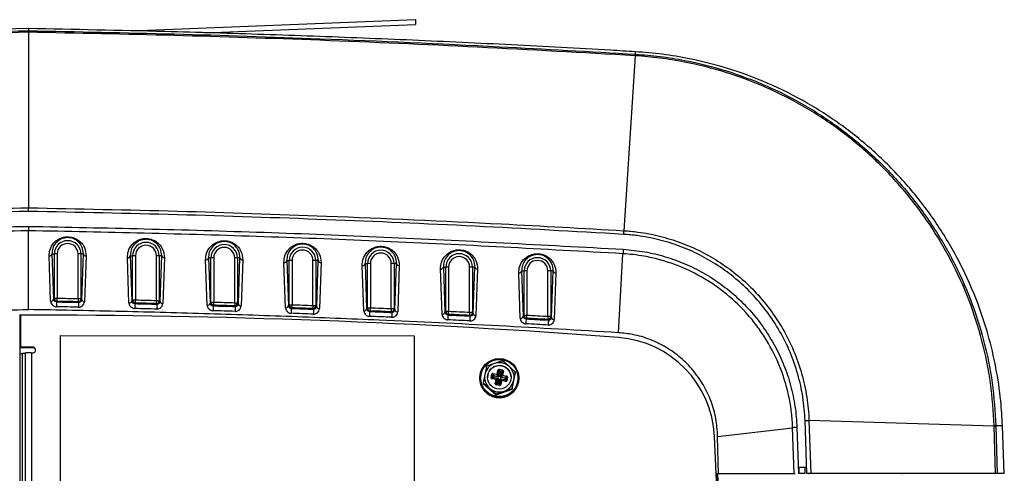
# Model space of a CAD drawing. Units: inches. Extents: x 3.9 to 14.4, y 1.8 to 9.9.
# Drawn here: x 5.8 to 6.9, y 3.9 to 4.4 of the extents above; entities that cross this region are included whole.
import ezdxf

# ---------------------------------------------------------------- set-up
doc = ezdxf.new("R2010")
doc.units = ezdxf.units.IN
doc.header["$MEASUREMENT"] = 0

msp = doc.modelspace()

# ---------------------------------------------------------------- linework, layer by layer
at = {"color": 7, "linetype": 'Continuous', "lineweight": 25}
for p, q in [((5.9357, 4.4096), (6.2371, 4.4215)), ((6.0135, 4.4077), (6.2373, 4.4165)), ((6.2371, 4.4215), (6.2373, 4.4165)), ((5.827, 4.412), (5.827, 4.4098)), ((5.827, 4.4081), (5.827, 4.2221)), ((6.4703, 4.3875), (6.4702, 4.3849)), ((6.4701, 4.3832), (6.4582, 4.1978)), ((5.827, 4.1142), (5.827, 4.1977)), ((5.8505, 4.123), (5.8488, 4.171)), ((5.8519, 4.1731), (5.8544, 4.1731)), ((5.8519, 4.1731), (5.8536, 4.1251)), ((5.8544, 4.1259), (5.8544, 4.1731)), ((5.8574, 4.1731), (5.8544, 4.1731)), ((5.8574, 4.1731), (5.8574, 4.1259)), ((5.8826, 4.1731), (5.8796, 4.1731)), ((5.8796, 4.1255), (5.8796, 4.1731)), ((5.8852, 4.1731), (5.8826, 4.1731)), ((5.8826, 4.1731), (5.8826, 4.1255)), ((5.8834, 4.1246), (5.8852, 4.1731)), ((5.8881, 4.171), (5.8864, 4.1225)), ((5.9335, 4.1211), (5.9318, 4.1691)), ((5.9349, 4.1713), (5.9374, 4.1713)), ((5.9349, 4.1713), (5.9366, 4.1233)), ((5.9374, 4.1241), (5.9374, 4.1713)), ((5.9404, 4.1713), (5.9374, 4.1713)), ((5.9404, 4.1713), (5.9404, 4.1241)), ((5.9626, 4.1235), (5.9626, 4.1713)), ((5.9656, 4.1713), (5.9626, 4.1713)), ((5.9682, 4.1713), (5.9656, 4.1713)), ((5.9656, 4.1713), (5.9656, 4.1235)), ((5.9665, 4.1227), (5.9682, 4.1713)), ((5.9711, 4.1691), (5.9694, 4.1205)), ((6.0165, 4.1188), (6.0148, 4.1668)), ((6.0179, 4.169), (6.0204, 4.169)), ((6.0179, 4.169), (6.0195, 4.121)), ((6.0204, 4.1218), (6.0204, 4.169)), ((6.0234, 4.169), (6.0204, 4.169)), ((6.0234, 4.169), (6.0234, 4.1218)), ((6.0456, 4.1211), (6.0456, 4.169)), ((6.0486, 4.169), (6.0456, 4.169)), ((6.0512, 4.169), (6.0486, 4.169)), ((6.0486, 4.169), (6.0486, 4.1211)), ((6.0495, 4.1202), (6.0512, 4.169)), ((6.0541, 4.1668), (6.0524, 4.1181)), ((6.1008, 4.1662), (6.1034, 4.1662)), ((6.1008, 4.1662), (6.1025, 4.1182)), ((6.1034, 4.119), (6.1034, 4.1662)), ((6.1064, 4.1662), (6.1034, 4.1662)), ((6.1064, 4.1662), (6.1064, 4.119)), ((6.1286, 4.1182), (6.1286, 4.1662)), ((6.1316, 4.1662), (6.1286, 4.1662)), ((6.1342, 4.1662), (6.1316, 4.1662)), ((6.1316, 4.1662), (6.1316, 4.1182)), ((6.1325, 4.1173), (6.1342, 4.1662)), ((6.4525, 4.0897), (6.4572, 4.1734)), ((6.0995, 4.1161), (6.0978, 4.1641)), ((6.1371, 4.1641), (6.1354, 4.1152)), ((6.1824, 4.1128), (6.1807, 4.1609)), ((6.1838, 4.163), (6.1864, 4.163)), ((6.1838, 4.163), (6.1855, 4.115)), ((6.1864, 4.1158), (6.1864, 4.163)), ((6.1894, 4.163), (6.1864, 4.163)), ((6.1894, 4.163), (6.1894, 4.1158)), ((6.2146, 4.163), (6.2116, 4.163)), ((6.2116, 4.1148), (6.2116, 4.163)), ((6.2172, 4.163), (6.2146, 4.163)), ((6.2146, 4.163), (6.2146, 4.1148)), ((6.2155, 4.1139), (6.2172, 4.163)), ((6.2201, 4.1609), (6.2184, 4.1118)), ((6.2654, 4.1091), (6.2637, 4.1572)), ((6.2668, 4.1593), (6.2694, 4.1593)), ((6.2668, 4.1593), (6.2685, 4.1112)), ((6.2694, 4.1121), (6.2694, 4.1593)), ((6.2724, 4.1593), (6.2694, 4.1593)), ((6.2724, 4.1593), (6.2724, 4.1121)), ((6.2976, 4.1593), (6.2946, 4.1593)), ((6.2946, 4.111), (6.2946, 4.1593)), ((6.3002, 4.1593), (6.2976, 4.1593)), ((6.2976, 4.1593), (6.2976, 4.111)), ((6.2985, 4.1101), (6.3002, 4.1593)), ((6.3031, 4.1572), (6.3014, 4.1079)), ((6.3498, 4.1551), (6.3524, 4.1551)), ((6.3498, 4.1551), (6.3515, 4.1071)), ((6.3524, 4.1079), (6.3524, 4.1551)), ((6.3554, 4.1551), (6.3524, 4.1551)), ((6.3554, 4.1551), (6.3554, 4.1079)), ((6.3776, 4.1067), (6.3776, 4.1551)), ((6.3806, 4.1551), (6.3776, 4.1551)), ((6.3832, 4.1551), (6.3806, 4.1551)), ((6.3806, 4.1551), (6.3806, 4.1067)), ((6.3815, 4.1057), (6.3832, 4.1551)), ((6.3484, 4.1049), (6.3467, 4.153)), ((6.3861, 4.153), (6.3844, 4.1036)), ((5.8536, 4.1251), (5.8544, 4.1259)), ((5.8574, 4.1259), (5.8544, 4.1259)), ((5.8573, 4.1229), (5.8574, 4.1259)), ((5.8796, 4.1255), (5.8795, 4.1225)), ((5.8826, 4.1255), (5.8796, 4.1255)), ((5.8826, 4.1255), (5.8834, 4.1246)), ((5.9366, 4.1233), (5.9374, 4.1241)), ((5.9404, 4.1241), (5.9374, 4.1241)), ((5.9403, 4.1211), (5.9404, 4.1241)), ((5.9626, 4.1235), (5.9625, 4.1205)), ((5.9656, 4.1235), (5.9626, 4.1235)), ((5.9656, 4.1235), (5.9665, 4.1227)), ((5.8573, 4.1229), (5.8567, 4.1223)), ((5.8802, 4.1218), (5.8795, 4.1225)), ((5.9403, 4.1211), (5.9397, 4.1205)), ((5.9632, 4.1199), (5.9625, 4.1205)), ((6.0195, 4.121), (6.0204, 4.1218)), ((6.0234, 4.1218), (6.0204, 4.1218)), ((6.0233, 4.1188), (6.0227, 4.1182)), ((6.0233, 4.1188), (6.0234, 4.1218)), ((6.0456, 4.1211), (6.0455, 4.1181)), ((6.0462, 4.1174), (6.0455, 4.1181)), ((6.0486, 4.1211), (6.0456, 4.1211)), ((6.0486, 4.1211), (6.0495, 4.1202)), ((6.1025, 4.1182), (6.1034, 4.119)), ((6.1064, 4.119), (6.1034, 4.119)), ((6.1063, 4.116), (6.1056, 4.1154)), ((6.1063, 4.116), (6.1064, 4.119)), ((6.1286, 4.1182), (6.1285, 4.1152)), ((6.1291, 4.1145), (6.1285, 4.1152)), ((6.1316, 4.1182), (6.1286, 4.1182)), ((6.1316, 4.1182), (6.1325, 4.1173)), ((6.1855, 4.115), (6.1864, 4.1158)), ((6.1894, 4.1158), (6.1864, 4.1158)), ((6.1893, 4.1128), (6.1886, 4.1121)), ((6.1893, 4.1128), (6.1894, 4.1158)), ((6.2116, 4.1148), (6.2115, 4.1118)), ((6.2146, 4.1148), (6.2116, 4.1148)), ((6.2146, 4.1148), (6.2155, 4.1139)), ((5.8177, 4.1089), (5.8177, 4.1091)), ((5.8177, 4.1089), (5.8177, 3.0185)), ((5.819, 4.0743), (5.819, 4.1083)), ((6.2121, 4.1111), (6.2115, 4.1118)), ((6.2685, 4.1112), (6.2694, 4.1121)), ((6.2724, 4.1121), (6.2694, 4.1121)), ((6.2723, 4.1091), (6.2716, 4.1084)), ((6.2723, 4.1091), (6.2724, 4.1121)), ((6.2946, 4.111), (6.2945, 4.108)), ((6.2951, 4.1073), (6.2945, 4.108)), ((6.2976, 4.111), (6.2946, 4.111)), ((6.2976, 4.111), (6.2985, 4.1101)), ((6.3515, 4.1071), (6.3524, 4.1079)), ((6.3554, 4.1079), (6.3524, 4.1079)), ((6.3552, 4.1049), (6.3546, 4.1042)), ((6.3552, 4.1049), (6.3554, 4.1079)), ((6.3776, 4.1067), (6.3774, 4.1037)), ((6.3781, 4.103), (6.3774, 4.1037)), ((6.3806, 4.1067), (6.3776, 4.1067)), ((6.3806, 4.1067), (6.3815, 4.1057)), ((5.8607, 3.3375), (5.8608, 4.0866)), ((5.8608, 4.0866), (6.2358, 4.0865)), ((6.2358, 4.0865), (6.2357, 3.3375)), ((6.2358, 4.086), (6.2357, 3.337)), ((6.2358, 4.086), (6.2358, 4.0865)), ((5.8263, 4.0741), (5.8177, 4.074)), ((5.827, 4.0736), (5.8177, 4.0735)), ((5.8315, 4.0743), (5.819, 4.0743)), ((5.819, 4.0741), (5.819, 4.0743)), ((5.8315, 4.0741), (5.819, 4.0741)), ((5.827, 4.0736), (5.827, 4.0741)), ((5.8333, 4.0735), (5.827, 4.0736)), ((5.8322, 4.074), (5.8277, 4.0741)), ((5.8315, 4.0741), (5.8315, 4.0743)), ((5.8177, 4.0678), (5.8203, 4.0678)), ((5.8203, 4.0678), (5.8203, 3.125)), ((5.8233, 4.068), (5.8233, 3.1252)), ((5.8302, 4.0683), (5.8302, 3.1255)), ((5.8302, 4.0683), (5.8315, 4.0683)), ((6.321, 4.0571), (6.3125, 4.0541)), ((6.3295, 4.06), (6.321, 4.0571)), ((6.3238, 4.0457), (6.3247, 4.0501)), ((6.3251, 4.05), (6.3243, 4.0456)), ((6.3257, 4.0504), (6.3251, 4.05)), ((6.3262, 4.0482), (6.3251, 4.05)), ((6.3295, 4.0497), (6.3257, 4.0504)), ((6.3257, 4.0504), (6.3267, 4.0485)), ((6.3258, 4.0509), (6.3296, 4.0502)), ((6.3363, 4.0541), (6.3295, 4.06)), ((6.3431, 4.0482), (6.3363, 4.0541)), ((6.3055, 4.0407), (6.3055, 4.0405)), ((6.3108, 4.0453), (6.3091, 4.0364)), ((6.3139, 4.0446), (6.3136, 4.0417)), ((6.3175, 4.042), (6.3182, 4.0458)), ((6.3187, 4.0456), (6.318, 4.0418)), ((6.318, 4.0418), (6.3195, 4.0425)), ((6.318, 4.0418), (6.3184, 4.0413)), ((6.3227, 4.04), (6.3183, 4.0408)), ((6.3199, 4.0419), (6.3184, 4.0413)), ((6.3184, 4.0413), (6.3228, 4.0404)), ((6.3193, 4.046), (6.3187, 4.0456)), ((6.3197, 4.0438), (6.3187, 4.0456)), ((6.3237, 4.0452), (6.3193, 4.046)), ((6.3193, 4.046), (6.3203, 4.0442)), ((6.3194, 4.0465), (6.3238, 4.0457)), ((6.3195, 4.0425), (6.3197, 4.0438)), ((6.3243, 4.0411), (6.3199, 4.0419)), ((6.3202, 4.0437), (6.32, 4.0424)), ((6.32, 4.0424), (6.3244, 4.0415)), ((6.3246, 4.0428), (6.3202, 4.0437)), ((6.3203, 4.0442), (6.3247, 4.0433)), ((6.3219, 4.0355), (6.3227, 4.04)), ((6.3232, 4.0398), (6.3223, 4.0354)), ((6.3228, 4.0404), (6.3243, 4.0411)), ((6.3247, 4.0405), (6.3232, 4.0398)), ((6.3247, 4.0433), (6.3237, 4.0452)), ((6.3238, 4.0361), (6.3247, 4.0405)), ((6.3243, 4.0456), (6.3253, 4.0437)), ((6.3247, 4.0405), (6.3243, 4.0411)), ((6.3252, 4.0404), (6.3243, 4.0359)), ((6.3247, 4.0433), (6.3253, 4.0437)), ((6.3253, 4.0437), (6.3262, 4.0482)), ((6.3256, 4.0357), (6.3265, 4.0401)), ((6.3267, 4.048), (6.3258, 4.0436)), ((6.327, 4.04), (6.3261, 4.0356)), ((6.3267, 4.0485), (6.3281, 4.0483)), ((6.328, 4.0478), (6.3267, 4.048)), ((6.3275, 4.0404), (6.327, 4.04)), ((6.328, 4.0389), (6.327, 4.04)), ((6.3271, 4.0434), (6.328, 4.0478)), ((6.3275, 4.0404), (6.3285, 4.0393)), ((6.332, 4.0396), (6.3275, 4.0404)), ((6.3285, 4.0477), (6.3276, 4.0433)), ((6.3276, 4.0433), (6.3291, 4.0447)), ((6.3276, 4.0433), (6.328, 4.0427)), ((6.3276, 4.0409), (6.3321, 4.04)), ((6.3323, 4.0414), (6.3279, 4.0422)), ((6.3295, 4.0441), (6.328, 4.0427)), ((6.328, 4.0427), (6.3324, 4.0419)), ((6.3281, 4.0483), (6.3295, 4.0497)), ((6.3299, 4.0491), (6.3285, 4.0477)), ((6.3291, 4.0447), (6.3299, 4.0491)), ((6.3299, 4.0491), (6.3295, 4.0497)), ((6.3304, 4.049), (6.3295, 4.0446)), ((6.3295, 4.0446), (6.334, 4.0437)), ((6.3339, 4.0432), (6.3295, 4.0441)), ((6.333, 4.0385), (6.332, 4.0396)), ((6.3321, 4.04), (6.3323, 4.0414)), ((6.3324, 4.0419), (6.3339, 4.0432)), ((6.3328, 4.0413), (6.3326, 4.04)), ((6.3326, 4.04), (6.3335, 4.0389)), ((6.3343, 4.0426), (6.3328, 4.0413)), ((6.3335, 4.0389), (6.3343, 4.0426)), ((6.3343, 4.0426), (6.3339, 4.0432)), ((6.3348, 4.0426), (6.334, 4.0388)), ((6.3398, 4.0298), (6.3432, 4.0475)), ((6.3431, 4.0482), (6.3432, 4.0475)), ((6.3468, 4.0423), (6.3468, 4.0424)), ((6.3091, 4.0364), (6.3091, 4.0357)), ((6.3091, 4.0364), (6.3159, 4.0306)), ((6.3091, 4.0357), (6.3228, 4.0239)), ((6.3159, 4.0306), (6.3227, 4.0247)), ((6.3223, 4.0354), (6.3238, 4.0361)), ((6.3223, 4.0354), (6.3227, 4.0348)), ((6.3264, 4.0336), (6.3226, 4.0344)), ((6.3242, 4.0355), (6.3227, 4.0348)), ((6.3227, 4.0348), (6.3265, 4.0341)), ((6.3228, 4.0239), (6.3398, 4.0298)), ((6.3255, 4.0352), (6.3242, 4.0355)), ((6.3243, 4.0359), (6.3256, 4.0357)), ((6.3265, 4.0341), (6.3255, 4.0352)), ((6.3261, 4.0356), (6.3271, 4.0345)), ((6.3265, 4.0341), (6.3271, 4.0345)), ((6.3271, 4.0345), (6.328, 4.0389)), ((6.3284, 4.0389), (6.3276, 4.0344)), ((6.3329, 4.038), (6.3284, 4.0389)), ((6.3285, 4.0393), (6.333, 4.0385)), ((6.3312, 4.0276), (6.3397, 4.0306)), ((6.333, 4.0385), (6.3335, 4.0389)), ((6.3397, 4.0306), (6.3414, 4.0394)), ((6.3397, 4.0306), (6.3398, 4.0298)), ((6.3227, 4.0247), (6.3312, 4.0276)), ((6.3227, 4.0247), (6.3228, 4.0239)), ((6.5576, 3.9798), (6.6371, 3.9889)), ((6.6388, 3.9406), (6.6371, 3.9889)), ((6.6417, 3.9892), (6.6434, 3.9406)), ((6.6522, 3.9406), (6.6503, 3.9967)), ((6.8508, 3.9905), (6.6544, 3.9967)), ((6.6544, 3.9967), (6.6564, 3.9406)), ((6.8521, 3.9406), (6.8508, 3.9905)), ((6.8595, 3.9911), (6.8526, 3.9909)), ((6.8526, 3.9909), (6.8526, 3.9904)), ((6.8526, 3.9904), (6.8539, 3.9406)), ((6.8615, 3.9406), (6.8595, 3.9911)), ((6.6347, 2.1371), (6.5542, 3.9798)), ((6.644, 3.9469), (6.6433, 3.9469)), ((6.644, 3.9406), (6.644, 3.9469)), ((6.6502, 3.9469), (6.644, 3.9469)), ((6.6502, 3.9406), (6.6502, 3.9469)), ((6.6511, 3.9469), (6.6502, 3.9469)), ((6.5559, 3.9406), (6.5576, 3.9406)), ((6.5576, 3.9406), (6.6349, 2.1365)), ((6.5576, 3.9406), (6.6399, 3.9406)), ((6.5576, 3.9281), (6.5576, 3.9406)), ((6.6392, 3.9406), (6.6388, 3.9406)), ((6.6436, 3.9406), (6.6434, 3.9406)), ((6.6497, 3.9406), (6.6443, 3.9406)), ((6.6564, 3.9406), (6.6522, 3.9406)), ((6.8443, 3.9406), (6.654, 3.9406)), ((6.7013, 3.9406), (6.7013, 3.94)), ((6.753, 3.94), (6.7534, 3.9406)), ((6.851, 3.9403), (6.8443, 3.9406)), ((6.8521, 3.9406), (6.845, 3.9406)), ((6.8539, 3.9406), (6.8521, 3.9406)), ((6.8615, 3.9406), (6.8539, 3.9406))]:
    msp.add_line(p, q, dxfattribs=at)
at = {"color": 7, "linetype": 'Continuous', "lineweight": 25, "flags": 128}
for points in [[(6.5584, 3.9406), (6.5581, 3.9528), (6.5579, 3.9663), (6.5576, 3.9798)], [(6.6541, 3.9405), (6.6545, 3.9406), (6.6551, 3.9406)]]:
    msp.add_lwpolyline(points, dxfattribs=at)
at = {"color": 7, "linetype": 'Continuous', "lineweight": 25}
for centre, radius in [((6.3261, 4.0416), 0.0207), ((6.3261, 4.0416), 0.0197), ((6.3261, 4.0424), 0.0125)]:
    msp.add_circle(centre, radius, dxfattribs=at)
for centre, radius, start, end in [((5.8685, 4.1731), 0.0141, 0, 180), ((5.8685, 4.1731), 0.0111, 0, 180), ((5.9515, 4.1713), 0.0141, 360, 180), ((5.9515, 4.1713), 0.0111, 0, 180), ((6.0345, 4.169), 0.0141, 0, 180), ((6.0345, 4.169), 0.0111, 0, 180), ((6.1175, 4.1662), 0.0141, 0, 180), ((6.1175, 4.1662), 0.0111, 360, 180), ((6.2005, 4.163), 0.0141, 0, 180), ((7.5687, 4.1114), 1.1132, 176.5651, 176.8064), ((5.8492, 4.1737), 0.00278, 263.0924, 347.0601), ((5.8878, 4.1737), 0.00275, 192.5987, 275.6005), ((5.9321, 4.1719), 0.00278, 262.9086, 347.0107), ((5.9709, 4.1719), 0.00274, 192.5525, 275.416), ((6.0151, 4.1696), 0.00279, 262.7244, 346.9598), ((6.0539, 4.1696), 0.00274, 192.5075, 275.232), ((6.0981, 4.1668), 0.00279, 262.5404, 346.908), ((6.1369, 4.1668), 0.00273, 192.4634, 275.0486), ((6.2005, 4.163), 0.0111, 0, 180), ((6.2835, 4.1593), 0.0141, 360, 180), ((6.2835, 4.1593), 0.0111, 0, 180), ((6.3665, 4.1551), 0.0141, 0, 180), ((6.3665, 4.1551), 0.0111, 0, 180), ((6.1811, 4.1636), 0.00279, 262.357, 346.8557), ((6.2199, 4.1636), 0.00273, 192.4196, 274.8654), ((6.2641, 4.1599), 0.0028, 262.1737, 346.8034), ((6.3029, 4.1599), 0.00273, 192.3758, 274.6816), ((6.3471, 4.1558), 0.0028, 261.9902, 346.7506), ((6.3859, 4.1557), 0.00272, 192.3324, 274.4977), ((5.8508, 4.1257), 0.00278, 263.088, 347.0589), ((5.8574, 4.1259), 0.003, 180.0798, 268.8135), ((5.573, -10.5972), 14.7259, 88.8068, 88.89322), ((5.8796, 4.1255), 0.003, 268.8907, 359.9162), ((5.8861, 4.1252), 0.00275, 192.5995, 275.6029), ((5.9338, 4.1239), 0.00278, 262.9024, 347.0088), ((5.9404, 4.1241), 0.003, 180.0792, 268.491), ((5.573, -10.5972), 14.7259, 88.48377, 88.5702), ((5.9626, 4.1235), 0.003, 268.5682, 359.9156), ((7.0456, 4.0962), 1.1892, 178.7419, 178.9893), ((5.573, -10.5972), 14.7229, 88.8068, 88.89322), ((6.9588, 4.0961), 1.0789, 178.6348, 178.9074), ((6.8175, 4.0954), 0.8781, 178.3644, 178.6994), ((5.573, -10.5972), 14.7229, 88.48377, 88.5702), ((6.7824, 4.095), 0.8196, 178.2581, 178.617), ((5.9691, 4.1232), 0.00274, 192.5531, 275.4171), ((6.0168, 4.1216), 0.00279, 262.7171, 346.9575), ((6.0234, 4.1218), 0.003, 180.0786, 268.1685), ((6.7265, 4.0935), 0.7042, 177.99, 178.4077), ((5.573, -10.5972), 14.7229, 88.1607, 88.24714), ((5.573, -10.5972), 14.7259, 88.1607, 88.24714), ((6.0456, 4.1211), 0.003, 268.2457, 359.915), ((6.7139, 4.0928), 0.6682, 177.8845, 178.3247), ((6.0521, 4.1208), 0.00274, 192.5078, 275.2323), ((6.0998, 4.1188), 0.00279, 262.5326, 346.9056), ((6.1064, 4.119), 0.003, 180.0781, 267.8459), ((6.6987, 4.0907), 0.5936, 177.6185, 178.114), ((5.573, -10.5972), 14.7229, 87.83756, 87.92402), ((5.573, -10.5972), 14.7259, 87.83756, 87.92402), ((6.1286, 4.1182), 0.003, 267.9232, 359.9144), ((6.6979, 4.0898), 0.5693, 177.5138, 178.0305), ((6.1351, 4.1179), 0.00273, 192.4634, 275.0482), ((6.1828, 4.1156), 0.00279, 262.3488, 346.8534), ((6.1894, 4.1158), 0.003, 180.0776, 267.5233), ((5.573, -10.5972), 14.7229, 87.51436, 87.60084), ((5.573, -10.5972), 14.7259, 87.51436, 87.60084), ((6.2116, 4.1148), 0.003, 267.6006, 359.9137), ((6.2181, 4.1145), 0.00273, 192.4195, 274.8646), ((5.8274, -4.1521), 8.2604, 85.65915, 90.05831), ((6.7053, 4.0873), 0.5173, 177.2499, 177.8185), ((6.7109, 4.0863), 0.4993, 177.1455, 177.7346), ((6.2658, 4.1119), 0.0028, 262.1652, 346.8008), ((6.2724, 4.1121), 0.003, 180.077, 267.2006), ((6.7292, 4.0835), 0.4583, 176.8811, 177.523), ((5.573, -10.5972), 14.7229, 87.19108, 87.27758), ((5.573, -10.5972), 14.7259, 87.19108, 87.27758), ((6.2946, 4.111), 0.003, 267.278, 359.9131), ((6.738, 4.0823), 0.4436, 176.7762, 177.4393), ((6.3011, 4.1106), 0.00273, 192.3758, 274.6807), ((6.3488, 4.1077), 0.0028, 261.9813, 346.7478), ((6.3554, 4.1079), 0.003, 180.0765, 266.8777), ((6.7638, 4.0793), 0.41, 176.5108, 177.2283), ((5.573, -10.5972), 14.7229, 86.8677, 86.95423), ((5.573, -10.5972), 14.7259, 86.8677, 86.95423), ((6.3776, 4.1067), 0.003, 266.9552, 359.9125), ((6.7753, 4.078), 0.3979, 176.4055, 177.1447), ((6.3842, 4.1063), 0.00272, 192.3323, 274.4963), ((6.4443, 3.975), 0.1099, 2.5341, 85.6924), ((5.8315, 4.0713), 0.003, 269.9411, 90.0589), ((5.8315, 4.0711), 0.003, 4.4043, 90.0421), ((5.821, 4.0827), 0.0149, 267.1149, 278.6975), ((5.8285, 4.0339), 0.0345, 87.1149, 98.6975), ((6.3261, 4.0424), 0.0156, 109.0737, 169.0778), ((6.3261, 4.0423), 0.0125, 2.5156, 169.0676), ((6.3261, 4.0423), 0.0156, 49.1609, 109.0968), ((6.324, 4.0464), 0.00377, 72.9994, 80.5728), ((6.343, 4.0475), 0.0175, 168.7972, 170.4751), ((6.3468, 4.0468), 0.0175, 168.7972, 170.4751), ((6.3262, 4.0424), 0.0156, 349.1026, 49.1626), ((6.3262, 4.0414), 0.0207, 182.5079, 2.3997), ((6.3261, 4.0424), 0.0156, 169.1026, 229.1626), ((6.3169, 4.0382), 0.00377, 72.9994, 80.5728), ((6.3176, 4.042), 0.00377, 72.9994, 80.5728), ((6.3312, 4.0384), 0.0132, 167.4843, 169.5338), ((6.3365, 4.0431), 0.0175, 168.7972, 170.4751), ((6.32, 4.0424), 0.000507, 170.8747, 257.4157), ((6.3206, 4.0461), 0.00377, 252.9994, 260.5728), ((6.3202, 4.0437), 0.000514, 81.5001, 166.6592), ((6.3208, 4.0474), 0.00377, 252.9994, 260.5728), ((6.307, 4.0448), 0.0132, 347.4843, 349.5338), ((6.3031, 4.0471), 0.0175, 348.7972, 350.4751), ((6.3357, 4.0376), 0.0132, 167.4843, 169.5338), ((6.3221, 4.0362), 0.00377, 72.9994, 80.5728), ((6.3227, 4.0399), 0.000507, 350.8747, 77.4157), ((6.341, 4.0423), 0.0175, 168.7972, 170.4751), ((6.3238, 4.0457), 0.000514, 261.5001, 346.6592), ((6.3232, 4.042), 0.00377, 72.9994, 80.5728), ((6.3114, 4.0439), 0.0132, 347.4843, 349.5338), ((6.3075, 4.0462), 0.0175, 348.7972, 350.4751), ((6.3258, 4.0441), 0.00377, 252.9994, 260.5728), ((6.3264, 4.0473), 0.00377, 252.9994, 260.5728), ((6.3267, 4.048), 0.000514, 81.5001, 166.6592), ((6.3273, 4.0518), 0.00377, 252.9994, 260.5728), ((6.3272, 4.0436), 0.00352, 257.5487, 265.4871), ((6.3095, 4.0514), 0.0175, 348.7972, 350.4751), ((6.3279, 4.0468), 0.00352, 257.5487, 265.4871), ((6.3147, 4.0433), 0.0132, 347.4843, 349.5338), ((6.3107, 4.0456), 0.0175, 348.7972, 350.4751), ((6.3108, 4.0512), 0.0175, 348.7972, 350.4751), ((6.3287, 4.0512), 0.00352, 257.5487, 265.4871), ((6.3279, 4.0478), 0.000512, 351.3686, 76.9218), ((6.3296, 4.0446), 0.000512, 171.3686, 256.9218), ((6.3288, 4.0411), 0.00352, 77.5487, 85.4871), ((6.3467, 4.0412), 0.0175, 168.7972, 170.4751), ((6.3296, 4.0456), 0.00352, 77.5487, 85.4871), ((6.3321, 4.0401), 0.000507, 260.6995, 347.4598), ((6.3191, 4.0424), 0.0132, 347.4843, 349.5338), ((6.3328, 4.0435), 0.00352, 257.5487, 265.4871), ((6.3152, 4.0448), 0.0175, 348.7972, 350.4751), ((6.3331, 4.0448), 0.00352, 257.5487, 265.4871), ((6.3323, 4.0414), 0.000512, 351.3686, 76.9218), ((6.3511, 4.0403), 0.0175, 168.7972, 170.4751), ((6.334, 4.0391), 0.00352, 77.5487, 85.4871), ((6.3261, 4.0424), 0.0156, 229.1609, 289.0968), ((6.3212, 4.0318), 0.00377, 72.9994, 80.5728), ((6.3356, 4.032), 0.0132, 167.4843, 169.5338), ((6.3243, 4.036), 0.000507, 170.8747, 257.4157), ((6.3249, 4.0397), 0.00377, 252.9994, 260.5728), ((6.3114, 4.0383), 0.0132, 347.4843, 349.5338), ((6.3127, 4.0381), 0.0132, 347.4843, 349.5338), ((6.3256, 4.0357), 0.000507, 260.6995, 347.4598), ((6.3264, 4.0391), 0.00352, 257.5487, 265.4871), ((6.3394, 4.0312), 0.0132, 167.4843, 169.5338), ((6.3268, 4.031), 0.00352, 77.5487, 85.4871), ((6.3285, 4.0388), 0.000507, 80.6995, 167.4598), ((6.3277, 4.0354), 0.00352, 77.5487, 85.4871), ((6.3414, 4.0365), 0.0132, 167.4843, 169.5338), ((6.3261, 4.0424), 0.0156, 289.0737, 349.0778), ((6.3458, 4.0356), 0.0132, 167.4843, 169.5338), ((6.3333, 4.0353), 0.00352, 77.5487, 85.4871), ((6.6435, 3.9284), 0.0609, 91.6784, 95.9704), ((6.8511, 3.9797), 0.0113, 82.3932, 91.6435)]:
    msp.add_arc(centre, radius, start, end, dxfattribs=at)
for centre, major_axis, ratio, start_param, end_param in [((6.3257, 4.0499), (-0.000594, 0.000841), 0.970825, 5.493529, 7.034167), ((6.3294, 4.0492), (0.000864, 0.000562), 0.969709, 5.53148, 7.072118), ((6.3185, 4.0418), (0.000864, 0.000562), 0.969709, 2.389887, 3.930525), ((6.3192, 4.0455), (-0.000594, 0.000841), 0.970825, 5.493529, 7.034167), ((6.3242, 4.0405), (0.000864, 0.000562), 0.969709, 5.53148, 7.072118), ((6.3248, 4.0438), (-0.000594, 0.000841), 0.970825, 2.351937, 3.892575), ((6.3275, 4.0399), (-0.000594, 0.000841), 0.970825, 5.493529, 7.034167), ((6.3281, 4.0432), (0.000864, 0.000562), 0.969709, 2.389887, 3.930525), ((6.3338, 4.0427), (0.000864, 0.000562), 0.969709, 5.53148, 7.072118), ((6.3229, 4.0354), (0.000864, 0.000562), 0.969709, 2.389887, 3.930525), ((6.3266, 4.0346), (-0.000594, 0.000841), 0.970825, 2.351937, 3.892575), ((6.333, 4.039), (-0.000594, 0.000841), 0.970825, 2.351937, 3.892575)]:
    msp.add_ellipse(centre, major_axis=major_axis, ratio=ratio, start_param=start_param, end_param=end_param, dxfattribs=at)
for points, knots in [([(5.1838, 4.3849), (5.2352, 4.3878), (5.3381, 4.3937), (5.4968, 4.4007), (5.6598, 4.4064), (5.7712, 4.4086), (5.827, 4.4098)], [0, 0, 0, 0, 0.240138, 0.480302, 0.740134, 1, 1, 1, 1]), ([(5.827, 4.4081), (5.7713, 4.407), (5.6598, 4.4047), (5.4969, 4.399), (5.3382, 4.3921), (5.2353, 4.3861), (5.1839, 4.3832)], [0, 0, 0, 0, 0.259801, 0.519636, 0.759805, 1, 1, 1, 1]), ([(5.827, 4.412), (5.7538, 4.4105), (5.6063, 4.4075), (5.459, 4.4012), (5.3849, 4.3981)], [0, 0, 0, 0, 0.4967119, 1, 1, 1, 1]), ([(6.4703, 4.3875), (6.4616, 4.388), (6.4179, 4.3906), (6.3567, 4.3939), (6.2692, 4.3982), (6.1817, 4.402), (6.0941, 4.4052), (6.0241, 4.4074), (5.9409, 4.4098), (5.8752, 4.411), (5.827, 4.412)], [0, 0, 0, 0, 0.040811, 0.204058, 0.285681, 0.448927, 0.612173, 0.693796, 0.775419, 1, 1, 1, 1]), ([(5.827, 4.4098), (5.8785, 4.4087), (5.9816, 4.4067), (6.1481, 4.4011), (6.3109, 4.394), (6.4223, 4.3876), (6.4702, 4.3849)], [0, 0, 0, 0, 0.24015, 0.480325, 0.776324, 1, 1, 1, 1]), ([(5.827, 4.4098), (5.827, 4.4096), (5.827, 4.4094), (5.827, 4.4085), (5.827, 4.4081)], [0, 0, 0, 0, 0.5, 1, 1, 1, 1]), ([(6.4701, 4.3832), (6.4145, 4.3864), (6.3031, 4.3927), (6.1402, 4.3997), (5.9815, 4.405), (5.8785, 4.4071), (5.827, 4.4081)], [0, 0, 0, 0, 0.259852, 0.519736, 0.759855, 1, 1, 1, 1]), ([(6.4702, 4.3849), (6.479, 4.3842), (6.4966, 4.3828), (6.5291, 4.3775), (6.5673, 4.3679), (6.6102, 4.3518), (6.6511, 4.331), (6.6893, 4.3057), (6.7245, 4.2763), (6.7562, 4.2431), (6.7839, 4.2065), (6.8074, 4.1671), (6.8264, 4.1253), (6.8403, 4.0816), (6.8497, 4.0366), (6.8516, 4.0061), (6.8526, 3.9909)], [0, 0, 0, 0, 0.043917, 0.087835, 0.163691, 0.239791, 0.315648, 0.391564, 0.467723, 0.543641, 0.619619, 0.695842, 0.771821, 0.8478, 0.924021, 1, 1, 1, 1]), ([(6.8595, 3.9911), (6.859, 3.9999), (6.8579, 4.0205), (6.853, 4.0527), (6.8449, 4.0873), (6.8326, 4.1245), (6.8152, 4.1637), (6.7917, 4.2038), (6.7638, 4.2411), (6.7319, 4.2749), (6.6964, 4.305), (6.6578, 4.331), (6.6164, 4.3524), (6.5729, 4.3692), (6.5334, 4.3794), (6.4991, 4.3852), (6.4799, 4.3867), (6.4703, 4.3875)], [0, 0, 0, 0, 0.043306, 0.101611, 0.160025, 0.21833, 0.294508, 0.37093, 0.447109, 0.523306, 0.599744, 0.675941, 0.752299, 0.828901, 0.905259, 0.952629, 1, 1, 1, 1]), ([(6.8508, 3.991), (6.8498, 4.0061), (6.8479, 4.0365), (6.8385, 4.0813), (6.8247, 4.1248), (6.8058, 4.1664), (6.7824, 4.2057), (6.7548, 4.2421), (6.7233, 4.2751), (6.6882, 4.3044), (6.6502, 4.3296), (6.6095, 4.3503), (6.5667, 4.3663), (6.5287, 4.3759), (6.4964, 4.381), (6.4789, 4.3827), (6.4701, 4.3832), (6.4701, 4.3832)], [0, 0, 0, 0, 0.075985, 0.152212, 0.228197, 0.304181, 0.380408, 0.456392, 0.532314, 0.608477, 0.684398, 0.76026, 0.836364, 0.912226, 0.956113, 1, 1, 1, 1, 1]), ([(5.1958, 4.1978), (5.2483, 4.2008), (5.3535, 4.2068), (5.5206, 4.214), (5.6784, 4.2192), (5.7836, 4.2213), (5.827, 4.2221)], [0, 0, 0, 0, 0.250043, 0.500114, 0.794122, 1, 1, 1, 1]), ([(5.8271, 4.2182), (5.7745, 4.2172), (5.6692, 4.2151), (5.5115, 4.2097), (5.3537, 4.2029), (5.2486, 4.1969), (5.196, 4.1939)], [0, 0, 0, 0, 0.249929, 0.499886, 0.749929, 1, 1, 1, 1]), ([(5.827, 4.2221), (5.8796, 4.221), (5.9849, 4.2189), (6.1521, 4.2132), (6.3098, 4.2063), (6.4149, 4.2003), (6.4582, 4.1978)], [0, 0, 0, 0, 0.2500429, 0.5001144, 0.7941182, 1, 1, 1, 1]), ([(6.458, 4.1939), (6.4055, 4.1969), (6.3004, 4.2029), (6.1427, 4.2097), (5.9849, 4.215), (5.8797, 4.2172), (5.8271, 4.2182)], [0, 0, 0, 0, 0.249982, 0.499993, 0.749982, 1, 1, 1, 1]), ([(5.1967, 4.1781), (5.2171, 4.1793), (5.322, 4.1854), (5.5116, 4.1943), (5.7014, 4.2001), (5.8065, 4.202), (5.827, 4.2024)], [0, 0, 0, 0, 0.0969193, 0.4997965, 0.902684, 1, 1, 1, 1]), ([(5.827, 4.1977), (5.827, 4.1977), (5.8066, 4.1973), (5.7015, 4.1953), (5.5118, 4.1896), (5.3222, 4.1807), (5.2173, 4.1747), (5.197, 4.1734), (5.197, 4.1734)], [0, 0, 0, 0, 0, 0.097204, 0.500141, 0.903067, 1, 1, 1, 1, 1]), ([(5.827, 4.2024), (5.8679, 4.2016), (5.9935, 4.1991), (6.2038, 4.192), (6.3729, 4.1827), (6.4575, 4.1781)], [0, 0, 0, 0, 0.194645, 0.597324, 1, 1, 1, 1]), ([(5.827, 4.2024), (5.827, 4.2023), (5.827, 4.202), (5.827, 4.2009), (5.827, 4.1993), (5.827, 4.1982), (5.827, 4.1977)], [0, 0, 0, 0, 0.032159, 0.21784, 0.608919, 1, 1, 1, 1]), ([(6.4572, 4.1734), (6.3727, 4.1781), (6.2036, 4.1874), (5.9934, 4.1943), (5.8679, 4.197), (5.827, 4.1977), (5.827, 4.1977)], [0, 0, 0, 0, 0.4027279, 0.8054558, 0.9999996, 1, 1, 1, 1]), ([(6.4582, 4.1978), (6.4582, 4.1978), (6.4632, 4.1975), (6.4759, 4.1963), (6.4962, 4.1924), (6.5186, 4.1855), (6.5402, 4.1761), (6.5606, 4.1643), (6.5795, 4.1503), (6.5972, 4.1338), (6.6132, 4.1149), (6.6272, 4.0936), (6.6386, 4.0707), (6.6471, 4.0465), (6.6525, 4.0217), (6.6541, 4.0049), (6.6544, 3.9967), (6.6544, 3.9967)], [0, 0, 0, 0, 0.000001, 0.048149, 0.124191, 0.200475, 0.276514, 0.352709, 0.429148, 0.505342, 0.58767, 0.670305, 0.752634, 0.836311, 0.919991, 0.999999, 1, 1, 1, 1]), ([(5.8488, 4.171), (5.849, 4.1733), (5.8493, 4.1781), (5.8529, 4.1844), (5.8579, 4.1885), (5.8628, 4.1907), (5.8677, 4.1915), (5.8728, 4.1911), (5.878, 4.1891), (5.8829, 4.1855), (5.8873, 4.1793), (5.8878, 4.174), (5.8881, 4.171)], [0, 0, 0, 0, 0.1296004, 0.2668481, 0.365256, 0.4287844, 0.4898186, 0.558556, 0.6269342, 0.7133196, 0.8307825, 1, 1, 1, 1]), ([(5.8852, 4.1731), (5.8849, 4.1757), (5.8846, 4.1801), (5.8809, 4.1854), (5.8767, 4.1886), (5.8724, 4.1902), (5.8694, 4.1905), (5.8665, 4.1904), (5.8636, 4.1899), (5.8594, 4.188), (5.8552, 4.1844), (5.8522, 4.1792), (5.852, 4.1751), (5.8519, 4.1731)], [0, 0, 0, 0, 0.173841, 0.292737, 0.378062, 0.443845, 0.500953, 0.509045, 0.567129, 0.628807, 0.726841, 0.866699, 1, 1, 1, 1]), ([(5.9318, 4.1691), (5.932, 4.1715), (5.9323, 4.1763), (5.9359, 4.1826), (5.9409, 4.1868), (5.9458, 4.1889), (5.9507, 4.1897), (5.9559, 4.1892), (5.9611, 4.1873), (5.966, 4.1836), (5.9703, 4.1774), (5.9708, 4.1722), (5.9711, 4.1691)], [0, 0, 0, 0, 0.130426, 0.268042, 0.366726, 0.430335, 0.491327, 0.559894, 0.628106, 0.714193, 0.831036, 1, 1, 1, 1]), ([(5.9682, 4.1713), (5.968, 4.1739), (5.9676, 4.1783), (5.9639, 4.1836), (5.9598, 4.1867), (5.9555, 4.1884), (5.9524, 4.1887), (5.9496, 4.1886), (5.9467, 4.1881), (5.9425, 4.1863), (5.9382, 4.1827), (5.9352, 4.1774), (5.935, 4.1733), (5.9349, 4.1713)], [0, 0, 0, 0, 0.173563, 0.291797, 0.376798, 0.442404, 0.499537, 0.507435, 0.56549, 0.627261, 0.725592, 0.865846, 1, 1, 1, 1]), ([(6.0148, 4.1668), (6.0149, 4.1692), (6.0153, 4.1741), (6.0189, 4.1803), (6.0239, 4.1845), (6.0289, 4.1866), (6.0338, 4.1874), (6.0389, 4.187), (6.0441, 4.185), (6.049, 4.1813), (6.0533, 4.1751), (6.0538, 4.1699), (6.0541, 4.1668)], [0, 0, 0, 0, 0.1312357, 0.2692206, 0.3681856, 0.4318783, 0.4928332, 0.5612323, 0.6292835, 0.7150756, 0.8313033, 1, 1, 1, 1]), ([(6.0512, 4.169), (6.051, 4.1716), (6.0506, 4.176), (6.0469, 4.1813), (6.0428, 4.1844), (6.0385, 4.1861), (6.0355, 4.1864), (6.0326, 4.1863), (6.0297, 4.1858), (6.0255, 4.184), (6.0213, 4.1804), (6.0182, 4.1751), (6.018, 4.171), (6.0179, 4.169)], [0, 0, 0, 0, 0.1732697, 0.2908488, 0.3755286, 0.4409603, 0.4981226, 0.5058272, 0.5638573, 0.625726, 0.7243602, 0.8650092, 1, 1, 1, 1]), ([(6.6503, 3.9967), (6.6497, 4.0049), (6.6485, 4.0215), (6.643, 4.0458), (6.6348, 4.0694), (6.6237, 4.0917), (6.61, 4.1125), (6.5943, 4.1311), (6.5769, 4.1473), (6.5584, 4.161), (6.5384, 4.1726), (6.5172, 4.1819), (6.4952, 4.1886), (6.4753, 4.1925), (6.4628, 4.1936), (6.458, 4.1939)], [0, 0, 0, 0, 0.082326, 0.16496, 0.24729, 0.329616, 0.412249, 0.494575, 0.570779, 0.647228, 0.723434, 0.799488, 0.875787, 0.951844, 1, 1, 1, 1]), ([(6.0978, 4.1641), (6.0979, 4.1665), (6.0983, 4.1714), (6.102, 4.1776), (6.107, 4.1818), (6.1119, 4.1839), (6.1168, 4.1847), (6.122, 4.1842), (6.1271, 4.1822), (6.132, 4.1785), (6.1364, 4.1723), (6.1368, 4.1672), (6.1371, 4.1641)], [0, 0, 0, 0, 0.132034, 0.270387, 0.369636, 0.433415, 0.494336, 0.56257, 0.630463, 0.715963, 0.83158, 1, 1, 1, 1]), ([(6.1342, 4.1662), (6.134, 4.1688), (6.1336, 4.1732), (6.13, 4.1785), (6.1259, 4.1816), (6.1216, 4.1833), (6.1185, 4.1836), (6.1157, 4.1836), (6.1128, 4.1831), (6.1086, 4.1813), (6.1043, 4.1777), (6.1012, 4.1724), (6.101, 4.1682), (6.1008, 4.1662)], [0, 0, 0, 0, 0.172966, 0.289895, 0.374256, 0.439517, 0.496711, 0.504224, 0.562232, 0.624201, 0.723141, 0.864185, 1, 1, 1, 1]), ([(6.1807, 4.1609), (6.1809, 4.1633), (6.1813, 4.1682), (6.185, 4.1745), (6.19, 4.1786), (6.195, 4.1807), (6.1999, 4.1815), (6.205, 4.181), (6.2102, 4.179), (6.215, 4.1753), (6.2194, 4.1691), (6.2198, 4.1639), (6.2201, 4.1609)], [0, 0, 0, 0, 0.132827, 0.271549, 0.371082, 0.434949, 0.495835, 0.563907, 0.631642, 0.71685, 0.831862, 1, 1, 1, 1]), ([(6.2172, 4.163), (6.217, 4.1656), (6.2166, 4.1699), (6.213, 4.1752), (6.2089, 4.1784), (6.2046, 4.1801), (6.2016, 4.1804), (6.1987, 4.1804), (6.1958, 4.1799), (6.1916, 4.1781), (6.1873, 4.1745), (6.1842, 4.1692), (6.184, 4.165), (6.1838, 4.163)], [0, 0, 0, 0, 0.172657, 0.28894, 0.372985, 0.438077, 0.495303, 0.502624, 0.560611, 0.622682, 0.721928, 0.863367, 1, 1, 1, 1]), ([(6.2637, 4.1572), (6.2639, 4.1596), (6.2642, 4.1645), (6.268, 4.1708), (6.2731, 4.175), (6.278, 4.177), (6.2829, 4.1778), (6.2881, 4.1773), (6.2932, 4.1753), (6.298, 4.1716), (6.3024, 4.1654), (6.3028, 4.1602), (6.3031, 4.1572)], [0, 0, 0, 0, 0.13362, 0.272712, 0.37253, 0.436484, 0.497336, 0.565245, 0.632824, 0.717741, 0.832151, 1, 1, 1, 1]), ([(6.3002, 4.1593), (6.3, 4.1619), (6.2996, 4.1662), (6.296, 4.1715), (6.2919, 4.1747), (6.2877, 4.1764), (6.2846, 4.1767), (6.2818, 4.1767), (6.2789, 4.1762), (6.2746, 4.1744), (6.2703, 4.1709), (6.2672, 4.1655), (6.267, 4.1613), (6.2668, 4.1593)], [0, 0, 0, 0, 0.172341, 0.287981, 0.37171, 0.436634, 0.493892, 0.501022, 0.558989, 0.621159, 0.720714, 0.86255, 1, 1, 1, 1]), ([(6.4575, 4.1781), (6.4651, 4.1774), (6.4801, 4.176), (6.502, 4.1706), (6.5228, 4.1631), (6.5426, 4.1534), (6.5612, 4.1414), (6.5783, 4.1274), (6.5938, 4.1116), (6.6073, 4.0941), (6.6189, 4.0752), (6.6283, 4.0551), (6.6353, 4.0338), (6.6401, 4.0117), (6.6412, 3.9967), (6.6417, 3.9892)], [0, 0, 0, 0, 0.079829, 0.155905, 0.232223, 0.308298, 0.384473, 0.460892, 0.537068, 0.613386, 0.689949, 0.766268, 0.844096, 0.922178, 1, 1, 1, 1]), ([(6.3467, 4.153), (6.3469, 4.1554), (6.3472, 4.1604), (6.351, 4.1667), (6.3561, 4.1708), (6.3611, 4.1729), (6.366, 4.1736), (6.3711, 4.1731), (6.3763, 4.1711), (6.3811, 4.1674), (6.3854, 4.1612), (6.3858, 4.1561), (6.3861, 4.153)], [0, 0, 0, 0, 0.134405, 0.273871, 0.373977, 0.438018, 0.498837, 0.566586, 0.63401, 0.718637, 0.832449, 1, 1, 1, 1]), ([(6.3832, 4.1551), (6.383, 4.1577), (6.3827, 4.1621), (6.3791, 4.1673), (6.375, 4.1705), (6.3707, 4.1722), (6.3677, 4.1726), (6.3649, 4.1725), (6.3619, 4.1721), (6.3577, 4.1703), (6.3534, 4.1667), (6.3502, 4.1614), (6.35, 4.1572), (6.3498, 4.1551)], [0, 0, 0, 0, 0.172013, 0.287016, 0.37043, 0.435188, 0.49248, 0.499419, 0.557367, 0.61964, 0.719505, 0.86174, 1, 1, 1, 1]), ([(6.6371, 3.9889), (6.6371, 3.9889), (6.6369, 3.9943), (6.6361, 4.0052), (6.6335, 4.0213), (6.6294, 4.0375), (6.6222, 4.0581), (6.6125, 4.0775), (6.6005, 4.0955), (6.587, 4.1124), (6.5714, 4.1274), (6.5542, 4.1404), (6.5359, 4.1518), (6.5162, 4.1609), (6.4957, 4.1674), (6.4812, 4.1706), (6.4683, 4.1725), (6.4608, 4.1732), (6.4572, 4.1734), (6.4572, 4.1734)], [0, 0, 0, 0, 0.000001, 0.057378, 0.115174, 0.174276, 0.233828, 0.346726, 0.404653, 0.463002, 0.575677, 0.633495, 0.691735, 0.804251, 0.861992, 0.920157, 0.961622, 0.999999, 1, 1, 1, 1]), ([(5.8567, 4.1223), (5.8565, 4.1223), (5.8562, 4.1223), (5.8557, 4.1225), (5.855, 4.1228), (5.8542, 4.1234), (5.8537, 4.1242), (5.8536, 4.1248), (5.8536, 4.1251)], [0, 0, 0, 0, 0.06994, 0.113592, 0.242077, 0.450527, 0.760319, 1, 1, 1, 1]), ([(5.8834, 4.1246), (5.8834, 4.1242), (5.8832, 4.1235), (5.8825, 4.1226), (5.8817, 4.1221), (5.8809, 4.1219), (5.8804, 4.1218), (5.8802, 4.1218)], [0, 0, 0, 0, 0.367916, 0.631501, 0.806379, 0.927312, 1, 1, 1, 1]), ([(5.9397, 4.1205), (5.9395, 4.1205), (5.9392, 4.1205), (5.9387, 4.1206), (5.938, 4.1209), (5.9372, 4.1216), (5.9367, 4.1224), (5.9366, 4.123), (5.9366, 4.1233)], [0, 0, 0, 0, 0.0702221, 0.1140923, 0.2431261, 0.4523976, 0.7634809, 1, 1, 1, 1]), ([(5.2107, 4.09), (5.2529, 4.0924), (5.3375, 4.0974), (5.4523, 4.1027), (5.555, 4.1069), (5.6456, 4.1099), (5.7363, 4.1125), (5.7968, 4.1137), (5.827, 4.1142)], [0, 0, 0, 0, 0.205907, 0.411831, 0.558859, 0.705892, 0.852943, 1, 1, 1, 1]), ([(6.4525, 4.0897), (6.4103, 4.0922), (6.3257, 4.0971), (6.2102, 4.1026), (6.1059, 4.1068), (6.013, 4.1099), (5.92, 4.1124), (5.858, 4.1136), (5.827, 4.1142)], [0, 0, 0, 0, 0.202849, 0.405714, 0.55427, 0.702832, 0.851413, 1, 1, 1, 1]), ([(5.8505, 4.123), (5.8506, 4.1224), (5.8507, 4.1211), (5.8518, 4.1194), (5.8533, 4.1181), (5.8549, 4.1173), (5.856, 4.1172), (5.8566, 4.1172)], [0, 0, 0, 0, 0.211383, 0.494208, 0.703632, 0.851449, 1, 1, 1, 1]), ([(5.8801, 4.1167), (5.8762, 4.1168), (5.8684, 4.117), (5.8605, 4.1171), (5.8566, 4.1172)], [0, 0, 0, 0, 0.496834, 1, 1, 1, 1]), ([(5.8567, 4.1223), (5.8606, 4.1222), (5.8685, 4.1221), (5.8763, 4.1219), (5.8802, 4.1218)], [0, 0, 0, 0, 0.503166, 1, 1, 1, 1]), ([(5.8801, 4.1167), (5.8804, 4.1167), (5.8814, 4.1168), (5.8829, 4.1172), (5.8845, 4.1183), (5.886, 4.1201), (5.8862, 4.1216), (5.8864, 4.1225)], [0, 0, 0, 0, 0.0976638, 0.2435786, 0.4262189, 0.6733515, 1, 1, 1, 1]), ([(5.9335, 4.1211), (5.9336, 4.1206), (5.9337, 4.1193), (5.9347, 4.1176), (5.9363, 4.1163), (5.9379, 4.1155), (5.939, 4.1154), (5.9395, 4.1153)], [0, 0, 0, 0, 0.20847, 0.49231, 0.702468, 0.850866, 1, 1, 1, 1]), ([(5.963, 4.1147), (5.9591, 4.1148), (5.9513, 4.115), (5.9435, 4.1152), (5.9395, 4.1153)], [0, 0, 0, 0, 0.495927, 1, 1, 1, 1]), ([(5.9397, 4.1205), (5.9436, 4.1204), (5.9515, 4.1202), (5.9593, 4.12), (5.9632, 4.1199)], [0, 0, 0, 0, 0.504073, 1, 1, 1, 1]), ([(5.963, 4.1147), (5.9634, 4.1147), (5.9643, 4.1148), (5.9659, 4.1153), (5.9675, 4.1163), (5.969, 4.1181), (5.9692, 4.1196), (5.9694, 4.1205)], [0, 0, 0, 0, 0.098795, 0.244467, 0.427004, 0.674329, 1, 1, 1, 1]), ([(5.9665, 4.1227), (5.9664, 4.1222), (5.9662, 4.1215), (5.9655, 4.1207), (5.9647, 4.1201), (5.9639, 4.1199), (5.9634, 4.1199), (5.9632, 4.1199)], [0, 0, 0, 0, 0.366681, 0.630596, 0.805573, 0.926471, 1, 1, 1, 1]), ([(6.0165, 4.1188), (6.0165, 4.1183), (6.0167, 4.117), (6.0177, 4.1153), (6.0192, 4.114), (6.0208, 4.1132), (6.0219, 4.1131), (6.0225, 4.113)], [0, 0, 0, 0, 0.205509, 0.490377, 0.701284, 0.850274, 1, 1, 1, 1]), ([(6.0227, 4.1182), (6.0225, 4.1182), (6.0222, 4.1182), (6.0216, 4.1183), (6.0209, 4.1187), (6.0202, 4.1193), (6.0197, 4.1201), (6.0196, 4.1207), (6.0195, 4.121)], [0, 0, 0, 0, 0.070513, 0.114603, 0.244198, 0.454308, 0.766701, 1, 1, 1, 1]), ([(6.046, 4.1123), (6.0421, 4.1124), (6.0343, 4.1127), (6.0264, 4.1129), (6.0225, 4.113)], [0, 0, 0, 0, 0.495027, 1, 1, 1, 1]), ([(6.0227, 4.1182), (6.0266, 4.118), (6.0344, 4.1178), (6.0423, 4.1176), (6.0462, 4.1174)], [0, 0, 0, 0, 0.504973, 1, 1, 1, 1]), ([(6.046, 4.1123), (6.0464, 4.1123), (6.0473, 4.1123), (6.0489, 4.1128), (6.0505, 4.1138), (6.052, 4.1156), (6.0522, 4.1172), (6.0524, 4.1181)], [0, 0, 0, 0, 0.0999265, 0.2453645, 0.4278031, 0.6753203, 1, 1, 1, 1]), ([(6.0495, 4.1202), (6.0494, 4.1198), (6.0492, 4.1191), (6.0485, 4.1182), (6.0477, 4.1177), (6.0469, 4.1174), (6.0463, 4.1174), (6.0462, 4.1174)], [0, 0, 0, 0, 0.36543, 0.629675, 0.804757, 0.925629, 1, 1, 1, 1]), ([(6.0995, 4.1161), (6.0995, 4.1155), (6.0997, 4.1143), (6.1006, 4.1125), (6.1022, 4.1112), (6.1038, 4.1105), (6.1049, 4.1103), (6.1054, 4.1103)], [0, 0, 0, 0, 0.202505, 0.488417, 0.700086, 0.849674, 1, 1, 1, 1]), ([(6.1056, 4.1154), (6.1055, 4.1154), (6.1052, 4.1154), (6.1046, 4.1156), (6.1039, 4.1159), (6.1032, 4.1165), (6.1027, 4.1174), (6.1026, 4.1179), (6.1025, 4.1182)], [0, 0, 0, 0, 0.070809, 0.115121, 0.245285, 0.456252, 0.769975, 1, 1, 1, 1]), ([(6.1056, 4.1154), (6.1096, 4.1152), (6.1174, 4.115), (6.1253, 4.1147), (6.1291, 4.1145)], [0, 0, 0, 0, 0.505864, 1, 1, 1, 1]), ([(6.1289, 4.1094), (6.1293, 4.1094), (6.1303, 4.1094), (6.1318, 4.1099), (6.1335, 4.1109), (6.135, 4.1127), (6.1352, 4.1143), (6.1354, 4.1152)], [0, 0, 0, 0, 0.101058, 0.246267, 0.428612, 0.676321, 1, 1, 1, 1]), ([(6.1325, 4.1173), (6.1324, 4.1169), (6.1322, 4.1161), (6.1315, 4.1153), (6.1307, 4.1148), (6.1299, 4.1145), (6.1293, 4.1145), (6.1291, 4.1145)], [0, 0, 0, 0, 0.36417, 0.6287437, 0.8039345, 0.9247855, 1, 1, 1, 1]), ([(6.1824, 4.1128), (6.1825, 4.1123), (6.1826, 4.1111), (6.1836, 4.1093), (6.1851, 4.108), (6.1867, 4.1072), (6.1878, 4.1071), (6.1884, 4.107)], [0, 0, 0, 0, 0.199459, 0.486433, 0.698875, 0.849068, 1, 1, 1, 1]), ([(6.1886, 4.1121), (6.1884, 4.1122), (6.1881, 4.1122), (6.1876, 4.1123), (6.1869, 4.1126), (6.1861, 4.1133), (6.1857, 4.1141), (6.1856, 4.1147), (6.1855, 4.115)], [0, 0, 0, 0, 0.07111, 0.115646, 0.246387, 0.458224, 0.7733, 1, 1, 1, 1]), ([(6.2155, 4.1139), (6.2154, 4.1135), (6.2152, 4.1128), (6.2145, 4.1119), (6.2137, 4.1114), (6.2129, 4.1112), (6.2123, 4.1111), (6.2121, 4.1111)], [0, 0, 0, 0, 0.362901, 0.627804, 0.803107, 0.923942, 1, 1, 1, 1]), ([(6.1289, 4.1094), (6.1251, 4.1095), (6.1172, 4.1098), (6.1094, 4.1101), (6.1054, 4.1103)], [0, 0, 0, 0, 0.494136, 1, 1, 1, 1]), ([(6.2119, 4.106), (6.208, 4.1062), (6.2002, 4.1065), (6.1924, 4.1068), (6.1884, 4.107)], [0, 0, 0, 0, 0.493254, 1, 1, 1, 1]), ([(6.1886, 4.1121), (6.1926, 4.112), (6.2004, 4.1116), (6.2083, 4.1113), (6.2121, 4.1111)], [0, 0, 0, 0, 0.5067461, 1, 1, 1, 1]), ([(6.2119, 4.106), (6.2123, 4.106), (6.2133, 4.106), (6.2148, 4.1065), (6.2165, 4.1075), (6.218, 4.1093), (6.2182, 4.1109), (6.2184, 4.1118)], [0, 0, 0, 0, 0.102188, 0.247173, 0.429429, 0.67733, 1, 1, 1, 1]), ([(6.2654, 4.1091), (6.2655, 4.1086), (6.2656, 4.1074), (6.2666, 4.1056), (6.2681, 4.1043), (6.2697, 4.1035), (6.2708, 4.1034), (6.2713, 4.1033)], [0, 0, 0, 0, 0.196387, 0.484433, 0.697656, 0.848458, 1, 1, 1, 1]), ([(6.2716, 4.1084), (6.2714, 4.1084), (6.2711, 4.1085), (6.2706, 4.1086), (6.2699, 4.1089), (6.2691, 4.1096), (6.2687, 4.1104), (6.2686, 4.111), (6.2685, 4.1112)], [0, 0, 0, 0, 0.071414, 0.116175, 0.247499, 0.460216, 0.776658, 1, 1, 1, 1]), ([(6.2949, 4.1022), (6.291, 4.1024), (6.2832, 4.1027), (6.2753, 4.1031), (6.2713, 4.1033)], [0, 0, 0, 0, 0.492372, 1, 1, 1, 1]), ([(6.2716, 4.1084), (6.2756, 4.1082), (6.2834, 4.1079), (6.2913, 4.1075), (6.2951, 4.1073)], [0, 0, 0, 0, 0.507628, 1, 1, 1, 1]), ([(6.2949, 4.1022), (6.2953, 4.1022), (6.2962, 4.1022), (6.2978, 4.1026), (6.2995, 4.1037), (6.301, 4.1055), (6.3012, 4.107), (6.3014, 4.1079)], [0, 0, 0, 0, 0.10331, 0.248076, 0.430247, 0.678345, 1, 1, 1, 1]), ([(6.2985, 4.1101), (6.2984, 4.1096), (6.2982, 4.1089), (6.2975, 4.108), (6.2967, 4.1075), (6.2959, 4.1073), (6.2953, 4.1073), (6.2951, 4.1073)], [0, 0, 0, 0, 0.361624, 0.626859, 0.80228, 0.923103, 1, 1, 1, 1]), ([(6.3484, 4.1049), (6.3485, 4.1044), (6.3486, 4.1032), (6.3495, 4.1015), (6.351, 4.1001), (6.3526, 4.0993), (6.3537, 4.0992), (6.3543, 4.0991)], [0, 0, 0, 0, 0.193297, 0.482422, 0.69643, 0.847844, 1, 1, 1, 1]), ([(6.3546, 4.1042), (6.3544, 4.1043), (6.3541, 4.1043), (6.3536, 4.1044), (6.3529, 4.1048), (6.3521, 4.1054), (6.3516, 4.1062), (6.3516, 4.1068), (6.3515, 4.1071)], [0, 0, 0, 0, 0.0717177, 0.1167072, 0.248617, 0.4622192, 0.7800414, 1, 1, 1, 1]), ([(6.3546, 4.1042), (6.3585, 4.104), (6.3664, 4.1036), (6.3743, 4.1032), (6.3781, 4.103)], [0, 0, 0, 0, 0.508512, 1, 1, 1, 1]), ([(6.3778, 4.0978), (6.3782, 4.0978), (6.3792, 4.0978), (6.3808, 4.0983), (6.3825, 4.0994), (6.384, 4.1012), (6.3842, 4.1027), (6.3844, 4.1036)], [0, 0, 0, 0, 0.104423, 0.248974, 0.431067, 0.679365, 1, 1, 1, 1]), ([(6.3815, 4.1057), (6.3814, 4.1053), (6.3813, 4.1046), (6.3805, 4.1037), (6.3797, 4.1032), (6.3789, 4.103), (6.3784, 4.103), (6.3782, 4.103), (6.3781, 4.103)], [0, 0, 0, 0, 0.360258, 0.625768, 0.801272, 0.922061, 0.987417, 1, 1, 1, 1]), ([(6.3778, 4.0978), (6.374, 4.0981), (6.3661, 4.0985), (6.3583, 4.0989), (6.3543, 4.0991)], [0, 0, 0, 0, 0.491488, 1, 1, 1, 1]), ([(6.5576, 3.9798), (6.5572, 3.9861), (6.5563, 3.9987), (6.5511, 4.0171), (6.5429, 4.0343), (6.5321, 4.0499), (6.5186, 4.0635), (6.5032, 4.0746), (6.4861, 4.0829), (6.469, 4.088), (6.4576, 4.0892), (6.4525, 4.0897)], [0, 0, 0, 0, 0.113639, 0.227288, 0.34092, 0.454557, 0.568264, 0.681985, 0.79499, 0.908008, 1, 1, 1, 1]), ([(6.3125, 4.0541), (6.3124, 4.0534), (6.3118, 4.0505), (6.3112, 4.0476), (6.3108, 4.0453)], [0, 0, 0, 0, 0.239765, 1, 1, 1, 1]), ([(6.3414, 4.0394), (6.3419, 4.0417), (6.3424, 4.0446), (6.343, 4.0475), (6.3431, 4.0482)], [0, 0, 0, 0, 0.760235, 1, 1, 1, 1]), ([(6.8508, 3.9905), (6.8508, 3.9905), (6.8508, 3.9906), (6.8508, 3.9908), (6.8508, 3.991)], [0, 0, 0, 0, 0.000464, 1, 1, 1, 1])]:
    msp.add_open_spline(points, degree=3, knots=knots, dxfattribs=at)
for points in [[(6.4702, 4.3849), (6.4702, 4.3847), (6.4702, 4.3845), (6.4701, 4.3836), (6.4701, 4.3832)], [(5.8271, 4.2182), (5.8271, 4.219), (5.827, 4.2204), (5.827, 4.2215), (5.827, 4.2221)], [(6.458, 4.1939), (6.458, 4.1947), (6.4581, 4.1961), (6.4582, 4.1972), (6.4582, 4.1978)], [(6.6503, 3.9967), (6.6507, 3.9967), (6.6514, 3.9967), (6.6525, 3.9967), (6.6535, 3.9967), (6.6541, 3.9967), (6.6544, 3.9967)], [(6.8508, 3.9905), (6.8512, 3.9905), (6.8522, 3.9905), (6.8524, 3.9904), (6.8526, 3.9904)]]:
    msp.add_open_spline(points, degree=3, dxfattribs=at)

doc.saveas('drawing.dxf')
